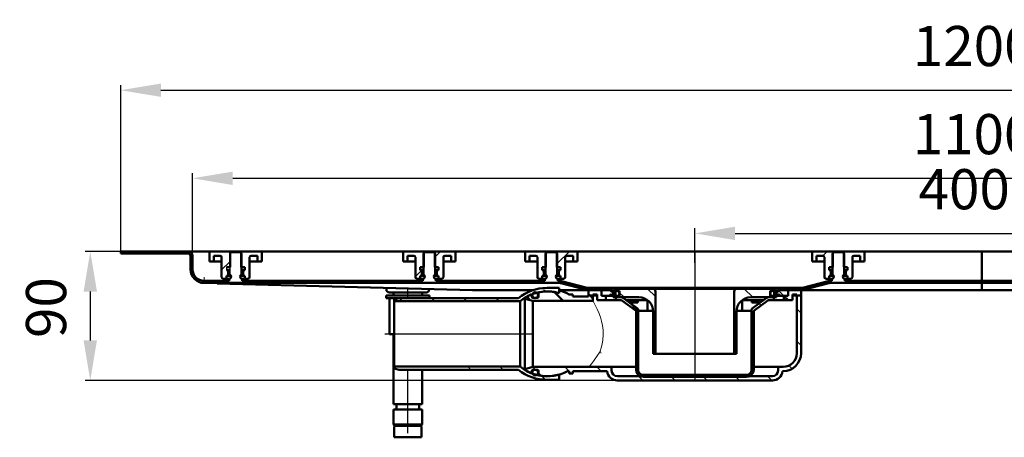
# Model space of a CAD drawing. Units: millimetres. Extents: x -549 to 824, y -148 to 640.
# Drawn here: x -549 to 138, y 349 to 640 of the extents above; entities that cross this region are included whole.
import ezdxf
from ezdxf.lldxf.tags import DXFTag

# ---------------------------------------------------------------- set-up
doc = ezdxf.new("R2010")
doc.units = ezdxf.units.MM
doc.header["$LTSCALE"] = 2
doc.layers.add('LC-001-100-D00-0', color=1, linetype='ByBlock')
doc.layers.add('LC-002-003-----0', color=2, linetype='ByBlock')
doc.styles.add('LCTX15-400-0-0pDIN-Schrift', font='STANDARD', dxfattribs={"width": 0.8, "oblique": 15, "height": 2.5})
tags = doc.linetypes.add('DASHDOT', pattern=[7.5, 5, -1.25, 0, -1.25]).pattern_tags.tags
tags[10:11] = [DXFTag(74, 4), DXFTag(75, 0), DXFTag(340, '0'), DXFTag(46, 1.0), DXFTag(50, 0.0), DXFTag(44, 0.0), DXFTag(45, 0.0)]
tags[8:9] = [DXFTag(74, 4), DXFTag(75, 0), DXFTag(340, '0'), DXFTag(46, 1.0), DXFTag(50, 0.0), DXFTag(44, 0.0), DXFTag(45, 0.0)]
tags[6:7] = [DXFTag(74, 4), DXFTag(75, 0), DXFTag(340, '0'), DXFTag(46, 1.0), DXFTag(50, 0.0), DXFTag(44, 0.0), DXFTag(45, 0.0)]
tags[4:5] = [DXFTag(74, 4), DXFTag(75, 0), DXFTag(340, '0'), DXFTag(46, 1.0), DXFTag(50, 0.0), DXFTag(44, 0.0), DXFTag(45, 0.0)]
doc.dimstyles.new('LC-DIM-L-0140-02-02', dxfattribs={"dimscale": 2, "dimtxt": 14, "dimasz": 14, "dimexe": 1.8, "dimexo": 0, "dimgap": 1.5, "dimtad": 1, "dimtxsty": 'LCTX15-400-0-0pDIN-Schrift', "dimcen": 0, "dimclrd": 2, "dimclre": 2, "dimclrt": 2, "dimazin": 2, "dimtfac": 0.71, "dimtdec": 4, "dimtofl": 0, "dimtmove": 0, "dimatfit": 1, "dimfxl": 1, "dimtolj": 1, "dimtzin": 0, "dimarcsym": 0})

# ---------------------------------------------------------------- blocks, each defined once
blk = doc.blocks.new('KLON3')
at = {"layer": 'LC-001-100-D00-0', "color": 7, "lineweight": 15}
for p, q in [((-420.125535, 456.283498), (-419.663241, 456.266625)), ((-419.663241, 456.266625), (-418.775847, 456.234238)), ((-418.775847, 456.234238), (-417.465499, 456.186415)), ((-417.465499, 456.186415), (-415.735355, 456.123272)), ((-415.735355, 456.123272), (-413.589588, 456.044958)), ((-413.589588, 456.044958), (-411.033263, 455.951661))]:
    blk.add_line(p, q, dxfattribs=at)
blk = doc.blocks.new('POLY15')
at = {"layer": 'LC-001-100-D00-0', "color": 7, "lineweight": 50}
for p, q in [((-420.118323, 457.784234), (-420.125535, 457.784497)), ((-420.10364, 457.783698), (-420.118323, 457.784234)), ((-420.118323, 457.784234), (-420.118323, 457.784234)), ((-420.100809, 457.783594), (-420.10364, 457.783698)), ((-420.10364, 457.783698), (-420.10364, 457.783698)), ((-420.099368, 457.783541), (-420.100809, 457.783594)), ((-420.100809, 457.783594), (-420.100809, 457.783594)), ((-420.099368, 457.783541), (-420.099368, 457.783541))]:
    blk.add_line(p, q, dxfattribs=at)
blk = doc.blocks.new('KLON4')
at = {"layer": 'LC-001-100-D00-0', "color": 7, "lineweight": 15}
for p, q in [((-420.070043, 459.326789), (-420.061519, 459.795773)), ((-420.061519, 459.795773), (-420.052579, 460.283498)), ((-420.098176, 457.783498), (-420.097342, 457.831535)), ((-420.097342, 457.831535), (-420.094719, 457.973799)), ((-420.094719, 457.973799), (-420.090487, 458.204824)), ((-420.090487, 458.204824), (-420.084825, 458.515731)), ((-420.084825, 458.515731), (-420.077911, 458.894573)), ((-420.077911, 458.894573), (-420.070043, 459.326789))]:
    blk.add_line(p, q, dxfattribs=at)
blk = doc.blocks.new('POLY18')
at = {"layer": 'LC-001-100-D00-0', "color": 7, "lineweight": 50}
for p, q in [((-287.005355, 356.683499), (-287.125551, 356.683499)), ((-286.820455, 356.683499), (-287.005355, 356.683499)), ((-287.005355, 356.683499), (-287.005355, 356.683499)), ((-285.69809, 356.683499), (-286.820455, 356.683499)), ((-286.820455, 356.683499), (-286.820455, 356.683499)), ((-284.536584, 356.683499), (-285.69809, 356.683499)), ((-285.69809, 356.683499), (-285.69809, 356.683499)), ((-283.094701, 356.683499), (-284.536584, 356.683499)), ((-284.536584, 356.683499), (-284.536584, 356.683499)), ((-280.99937, 356.683499), (-283.094701, 356.683499)), ((-283.094701, 356.683499), (-283.094701, 356.683499)), ((-278.125561, 356.683499), (-280.99937, 356.683499)), ((-280.99937, 356.683499), (-280.99937, 356.683499)), ((-275.251768, 356.683499), (-278.125561, 356.683499)), ((-278.125561, 356.683499), (-278.125561, 356.683499)), ((-273.156404, 356.683499), (-275.251768, 356.683499)), ((-275.251768, 356.683499), (-275.251768, 356.683499)), ((-271.714579, 356.683499), (-273.156404, 356.683499)), ((-273.156404, 356.683499), (-273.156404, 356.683499)), ((-270.552984, 356.683499), (-271.714579, 356.683499)), ((-271.714579, 356.683499), (-271.714579, 356.683499)), ((-269.430743, 356.683499), (-270.552984, 356.683499)), ((-270.552984, 356.683499), (-270.552984, 356.683499)), ((-269.245781, 356.683499), (-269.430743, 356.683499)), ((-269.430743, 356.683499), (-269.430743, 356.683499)), ((-269.125544, 356.683499), (-269.245781, 356.683499)), ((-269.245781, 356.683499), (-269.245781, 356.683499)), ((-269.125544, 356.683499), (-269.125544, 356.683499))]:
    blk.add_line(p, q, dxfattribs=at)
blk = doc.blocks.new('KLON8')
at = {"layer": 'LC-001-100-D00-0', "color": 7, "lineweight": 25}
for p, q in [((37.031043, 456.283498), (38.531043, 457.783498)), ((-12.870237, 451.283498), (-11.370237, 452.783498))]:
    blk.add_line(p, q, dxfattribs=at)
blk = doc.blocks.new('*D31')
at = {"layer": 'Defpoints', "color": 0}
for p in [(721.874437, 590.662745), (-478.125563, 476.783498), (721.874437, 476.783498)]:
    blk.add_point(p, dxfattribs=at)
at = {"layer": 'LC-001-100-D00-0', "color": 2, "lineweight": -2}
for p, q in [((-478.125563, 476.783498), (-478.125563, 594.262745)), ((-450.125563, 590.662745), (693.874437, 590.662745)), ((721.874437, 476.783498), (721.874437, 594.262745))]:
    blk.add_line(p, q, dxfattribs=at)
at = {"layer": 'LC-001-100-D00-0', "color": 2}
for points in [[(-450.125563, 595.329412), (-450.125563, 585.996079), (-478.125563, 590.662745)], [(693.874437, 585.996079), (693.874437, 595.329412), (721.874437, 590.662745)]]:
    blk.add_solid(points, dxfattribs=at)
at = {"layer": 'LC-001-100-D00-0', "color": 2, "insert": (116.171981, 621.462745), "char_height": 28, "attachment_point": 5, "style": 'LCTX15-400-0-0pDIN-Schrift'}
blk.add_mtext('\\A1;1200', dxfattribs=at)
blk = doc.blocks.new('*D32')
at = {"layer": 'Defpoints', "color": 0}
for p in [(671.874437, 529.242981), (-428.125563, 475.283498), (671.874437, 475.283498)]:
    blk.add_point(p, dxfattribs=at)
at = {"layer": 'LC-001-100-D00-0', "color": 2, "lineweight": -2}
for p, q in [((-428.125563, 475.283498), (-428.125563, 532.842981)), ((-400.125563, 529.242981), (643.874437, 529.242981)), ((671.874437, 475.283498), (671.874437, 532.842981))]:
    blk.add_line(p, q, dxfattribs=at)
at = {"layer": 'LC-001-100-D00-0', "color": 2}
for points in [[(-400.125563, 533.909647), (-400.125563, 524.576314), (-428.125563, 529.242981)], [(643.874437, 524.576314), (643.874437, 533.909647), (671.874437, 529.242981)]]:
    blk.add_solid(points, dxfattribs=at)
at = {"layer": 'LC-001-100-D00-0', "color": 2, "insert": (116.06638, 560.042981), "char_height": 28, "attachment_point": 5, "style": 'LCTX15-400-0-0pDIN-Schrift'}
blk.add_mtext('\\A1;1100', dxfattribs=at)
blk = doc.blocks.new('*D33')
at = {"layer": 'Defpoints', "color": 0}
for p in [(321.874437, 490.852196), (-78.125563, 470.283498), (321.874437, 470.283498)]:
    blk.add_point(p, dxfattribs=at)
at = {"layer": 'LC-001-100-D00-0', "color": 2, "lineweight": -2}
for p, q in [((-78.125563, 470.283498), (-78.125563, 494.452196)), ((321.874437, 470.283498), (321.874437, 494.452196)), ((-50.125563, 490.852196), (293.874437, 490.852196))]:
    blk.add_line(p, q, dxfattribs=at)
at = {"layer": 'LC-001-100-D00-0', "color": 2}
for points in [[(-50.125563, 495.518862), (-50.125563, 486.185529), (-78.125563, 490.852196)], [(293.874437, 486.185529), (293.874437, 495.518862), (321.874437, 490.852196)]]:
    blk.add_solid(points, dxfattribs=at)
at = {"layer": 'LC-001-100-D00-0', "color": 2, "insert": (109.571352, 521.652196), "char_height": 28, "attachment_point": 5, "style": 'LCTX15-400-0-0pDIN-Schrift'}
blk.add_mtext('\\A1;400', dxfattribs=at)
blk = doc.blocks.new('KLON13')
at = {"layer": 'LC-001-100-D00-0', "color": 7, "lineweight": 15}
for p, q in [((-148.632058, 401.875619), (-146.579714, 404.841277)), ((-146.579714, 404.841277), (-144.209043, 408.482607)), ((-144.209043, 408.482607), (-144.100853, 408.648994)), ((-151.987204, 397.834237), (-151.146599, 398.647133)), ((-151.146599, 398.647133), (-150.05792, 399.972465)), ((-150.05792, 399.972465), (-148.632058, 401.875619)), ((-152.125561, 397.783499), (-152.122834, 397.783529)), ((-152.122834, 397.783529), (-152.118252, 397.783722)), ((-152.118252, 397.783722), (-152.109378, 397.784557)), ((-152.109378, 397.784557), (-152.107098, 397.784862)), ((-152.107098, 397.784862), (-152.106525, 397.784944)), ((-152.106525, 397.784944), (-152.106383, 397.784967)), ((-152.106383, 397.784967), (-151.987204, 397.834237))]:
    blk.add_line(p, q, dxfattribs=at)
blk = doc.blocks.new('KLON14')
at = {"layer": 'LC-001-100-D00-0', "color": 7, "lineweight": 15}
for p, q in [((-149.125287, 443.783015), (-149.125562, 443.783499)), ((-149.094426, 443.728637), (-149.125287, 443.783015)), ((-148.807728, 443.21911), (-149.094426, 443.728637)), ((-148.26549, 442.232839), (-148.807728, 443.21911)), ((-147.293673, 440.378729), (-148.26549, 442.232839)), ((-146.145256, 438.002016), (-147.293673, 440.378729)), ((-145.02138, 435.391914), (-146.145256, 438.002016)), ((-143.953719, 432.480886), (-145.02138, 435.391914)), ((-143.11509, 429.630961), (-143.953719, 432.480886)), ((-142.471195, 426.638171), (-143.11509, 429.630961)), ((-142.059379, 423.346795), (-142.471195, 426.638171)), ((-142.205299, 416.740149), (-141.96846, 420.077026)), ((-141.96846, 420.077026), (-142.059379, 423.346795)), ((-143.359245, 411.027539), (-142.724508, 413.607966)), ((-142.724508, 413.607966), (-142.205299, 416.740149)), ((-144.100853, 408.648994), (-143.359245, 411.027539))]:
    blk.add_line(p, q, dxfattribs=at)
blk = doc.blocks.new('KLON15')
at = {"layer": 'LC-001-100-D00-0', "color": 7, "lineweight": 15}
for p, q in [((-143.449792, 407.297779), (-144.100853, 408.648994)), ((-143.443012, 407.283496), (-143.449792, 407.297779))]:
    blk.add_line(p, q, dxfattribs=at)
blk = doc.blocks.new('KLON16')
at = {"layer": 'LC-001-100-D00-0', "color": 7, "lineweight": 15}
for p, q in [((-32.742565, 442.835316), (-32.880058, 442.791558)), ((-32.431265, 443.094067), (-32.742565, 442.835316)), ((-32.181398, 443.540372), (-32.431265, 443.094067)), ((-32.019475, 444.124791), (-32.181398, 443.540372)), ((-32.005945, 444.283496), (-32.019475, 444.124791))]:
    blk.add_line(p, q, dxfattribs=at)
blk = doc.blocks.new('KLON17')
at = {"layer": 'LC-001-100-D00-0', "color": 7, "lineweight": 25}
for p, q in [((-4.12556, 435.199005), (-7.12556, 438.199005)), ((-4.12556, 412.748364), (-7.12556, 415.748364)), ((-10.318918, 396.491081), (-12.536429, 398.708592)), ((-189.066451, 395.633498), (-191.175516, 397.742563)), ((-184.809402, 391.376449), (-187.123545, 393.690593)), ((-165.765811, 394.783498), (-168.765811, 397.783498)), ((-164.265812, 393.283498), (-165.625357, 394.643044)), ((-143.315172, 394.783498), (-146.315172, 397.783498)), ((-114.364533, 388.283498), (-117.364533, 391.283498)), ((-91.913893, 388.283498), (-94.913893, 391.283498)), ((-69.463254, 388.283498), (-72.463254, 391.283498)), ((-47.012615, 388.283498), (-50.012614, 391.283498)), ((-24.561975, 388.283498), (-27.561975, 391.283498))]:
    blk.add_line(p, q, dxfattribs=at)
blk = doc.blocks.new('KLON18')
at = {"layer": 'LC-001-100-D00-0', "color": 7, "lineweight": 50}
for p, q in [((-192.788228, 444.256558), (-195.300923, 446.769253)), ((-169.864529, 443.783498), (-176.102948, 450.021918)), ((-149.12556, 445.495169), (-151.163889, 447.533498))]:
    blk.add_line(p, q, dxfattribs=at)
blk = doc.blocks.new('KLON19')
at = {"layer": 'LC-001-100-D00-0', "color": 7, "lineweight": 25}
for p, q in [((-131.963249, 450.783498), (-132.62556, 451.445809)), ((-127.46325, 446.283498), (-130.62556, 449.445809)), ((-105.62556, 446.896448), (-111.01261, 452.283498)), ((-105.62556, 424.445807), (-107.12556, 425.945807))]:
    blk.add_line(p, q, dxfattribs=at)
blk = doc.blocks.new('KLON20')
at = {"layer": 'LC-001-100-D00-0', "color": 7, "lineweight": 25}
for p, q in [((-37.660692, 446.283498), (-43.660691, 452.283498)), ((-49.12556, 435.297726), (-50.62556, 436.797726)), ((-49.12556, 412.847085), (-50.62556, 414.347085))]:
    blk.add_line(p, q, dxfattribs=at)
blk = doc.blocks.new('KLON21')
at = {"layer": 'LC-001-100-D00-0', "color": 7, "lineweight": 25}
for p, q in [((-117.62556, 436.445808), (-124.11281, 442.933058)), ((-31.959365, 440.582171), (-33.389938, 442.012744)), ((-37.12556, 423.297725), (-38.62556, 424.797725)), ((-117.62556, 413.995166), (-119.12556, 415.495167)), ((-37.12556, 400.847084), (-38.62556, 402.347084)), ((-94.413893, 390.783498), (-95.913893, 392.283498)), ((-71.963254, 390.783498), (-73.463254, 392.283498)), ((-49.512614, 390.783498), (-51.012614, 392.283498))]:
    blk.add_line(p, q, dxfattribs=at)
blk = doc.blocks.new('KLON22')
at = {"layer": 'LC-001-100-D00-0', "color": 7, "lineweight": 25}
for p, q in [((-281.867708, 443.533498), (-284.117708, 445.783498)), ((-259.417088, 443.533498), (-261.667088, 445.783498)), ((-236.966448, 443.533498), (-239.216448, 445.783498)), ((-214.515808, 443.533498), (-216.765808, 445.783498))]:
    blk.add_line(p, q, dxfattribs=at)
blk = doc.blocks.new('KLON23')
at = {"layer": 'LC-001-100-D00-0', "color": 7, "lineweight": 25}
for p, q in [((-234.117711, 395.783498), (-236.367711, 398.033498)), ((-211.667091, 395.783498), (-213.917091, 398.033498)), ((-182.235722, 388.802768), (-184.967761, 391.534807))]:
    blk.add_line(p, q, dxfattribs=at)
blk = doc.blocks.new('*D60')
at = {"layer": 'Defpoints', "color": 0}
for p in [(-478.125563, 478.283499), (-499.40009, 388.283498), (-132.14344, 388.283498)]:
    blk.add_point(p, dxfattribs=at)
at = {"layer": 'LC-002-003-----0', "color": 2, "lineweight": -2}
for p, q in [((-478.125563, 478.283499), (-503.00009, 478.283499)), ((-499.40009, 450.283499), (-499.40009, 416.283498)), ((-132.14344, 388.283498), (-503.00009, 388.283498))]:
    blk.add_line(p, q, dxfattribs=at)
at = {"layer": 'LC-002-003-----0', "color": 2}
for points in [[(-494.733424, 450.283499), (-504.066757, 450.283499), (-499.40009, 478.283499)], [(-504.066757, 416.283498), (-494.733424, 416.283498), (-499.40009, 388.283498)]]:
    blk.add_solid(points, dxfattribs=at)
at = {"layer": 'LC-002-003-----0', "color": 2, "insert": (-530.20009, 439.145361), "char_height": 28, "attachment_point": 5, "rotation": 90, "style": 'LCTX15-400-0-0pDIN-Schrift'}
blk.add_mtext('\\A1;90', dxfattribs=at)

msp = doc.modelspace()

# ---------------------------------------------------------------- linework, layer by layer
at = {"layer": 'LC-001-100-D00-0', "color": 7, "lineweight": 50}
for p, q in [((-478.125563, 478.283499), (-478.125563, 476.783498)), ((-431.125572, 478.283499), (-478.125563, 478.283499)), ((-431.125572, 476.783498), (-478.125563, 476.783498)), ((-431.125572, 478.283499), (-425.625553, 478.283499)), ((-429.625562, 475.283499), (-429.625562, 465.783498)), ((-428.125551, 475.283499), (-428.125551, 465.783498)), ((-415.375581, 478.283499), (-425.625553, 478.283499)), ((-416.375568, 471.283498), (-416.375568, 477.283499)), ((-415.375581, 478.283499), (-402.025571, 478.283499)), ((-413.375547, 475.283499), (-408.875575, 475.283499)), ((-413.375547, 475.283499), (-413.375547, 471.283498)), ((-407.875588, 474.283498), (-407.875588, 460.283498)), ((-401.125541, 477.783498), (-402.125588, 476.783498)), ((-402.025571, 478.283499), (-402.025571, 467.283499)), ((-402.025571, 478.283499), (-394.225588, 478.283499)), ((-395.125559, 477.783498), (-401.125541, 477.783498)), ((-394.125572, 476.783498), (-395.125559, 477.783498)), ((-394.225588, 467.283499), (-394.225588, 478.283499)), ((-394.225588, 478.283499), (-380.875578, 478.283499)), ((-394.125572, 462.183498), (-394.125572, 476.783498)), ((-388.375571, 460.283498), (-388.375571, 474.283498)), ((-387.375584, 475.283499), (-382.875552, 475.283499)), ((-382.875552, 471.283498), (-382.875552, 475.283499)), ((-280.375543, 478.283499), (-380.875578, 478.283499)), ((-379.875591, 477.283499), (-379.875591, 471.283498)), ((-281.37559, 471.283498), (-281.37559, 477.283499)), ((-280.375543, 478.283499), (-267.025593, 478.283499)), ((-278.375569, 475.283499), (-273.875537, 475.283499)), ((-278.375569, 475.283499), (-278.375569, 471.283498)), ((-272.87555, 474.283498), (-272.87555, 460.283498)), ((-266.125562, 477.783498), (-267.12555, 476.783498)), ((-267.12555, 476.783498), (-267.12555, 462.183498)), ((-267.025593, 478.283499), (-267.025593, 467.283499)), ((-267.025593, 478.283499), (-259.22555, 478.283499)), ((-260.12558, 477.783498), (-266.125562, 477.783498)), ((-259.125533, 476.783498), (-260.12558, 477.783498)), ((-259.22555, 467.283499), (-259.22555, 478.283499)), ((-259.22555, 478.283499), (-245.87554, 478.283499)), ((-259.125533, 462.183498), (-259.125533, 476.783498)), ((-253.375593, 460.283498), (-253.375593, 474.283498)), ((-252.375546, 475.283499), (-247.875574, 475.283499)), ((-247.875574, 471.283498), (-247.875574, 475.283499)), ((-195.375564, 478.283499), (-245.87554, 478.283499)), ((-244.875553, 477.283499), (-244.875553, 471.283498)), ((-196.375552, 471.283498), (-196.375552, 477.283499)), ((-195.375564, 478.283499), (-182.025554, 478.283499)), ((-193.37559, 475.283499), (-188.875559, 475.283499)), ((-193.37559, 475.283499), (-193.37559, 471.283498)), ((-187.875572, 474.283498), (-187.875572, 460.283498)), ((-181.125584, 477.783498), (-182.125571, 476.783498)), ((-182.125571, 476.783498), (-182.125571, 462.183498)), ((-182.025554, 478.283499), (-182.025554, 467.283499)), ((-182.025554, 478.283499), (-174.225571, 478.283499)), ((-175.125572, 477.783498), (-181.125584, 477.783498)), ((-174.125555, 476.783498), (-175.125572, 477.783498)), ((-174.225571, 467.283499), (-174.225571, 478.283499)), ((-174.225571, 478.283499), (-160.875562, 478.283499)), ((-174.125555, 462.183498), (-174.125555, 476.783498)), ((-168.375554, 460.283498), (-168.375554, 474.283498)), ((-167.375567, 475.283499), (-162.875566, 475.283499)), ((-162.875566, 471.283498), (-162.875566, 475.283499)), ((4.624424, 478.283499), (-160.875562, 478.283499)), ((-159.875574, 477.283499), (-159.875574, 471.283498)), ((3.624437, 471.283498), (3.624437, 477.283499)), ((4.624424, 478.283499), (17.974434, 478.283499)), ((6.624428, 475.283499), (11.124429, 475.283499)), ((6.624428, 475.283499), (6.624428, 471.283498)), ((12.124446, 474.283498), (12.124446, 460.283498)), ((18.874434, 477.783498), (17.874447, 476.783498)), ((17.874447, 476.783498), (17.874447, 462.183498)), ((17.974434, 478.283499), (17.974434, 467.283499)), ((17.974434, 478.283499), (25.774446, 478.283499)), ((24.874446, 477.783498), (18.874434, 477.783498)), ((25.874433, 476.783498), (24.874446, 477.783498)), ((25.774446, 467.283499), (25.774446, 478.283499)), ((25.774446, 478.283499), (39.124427, 478.283499)), ((25.874433, 462.183498), (25.874433, 476.783498)), ((31.624434, 460.283498), (31.624434, 474.283498)), ((32.624451, 475.283499), (37.124422, 475.283499)), ((37.124422, 471.283498), (37.124422, 475.283499)), ((121.874437, 478.283499), (39.124427, 478.283499)), ((40.124443, 477.283499), (40.124443, 471.283498)), ((121.874437, 478.283499), (121.874437, 475.283499)), ((121.874437, 478.283499), (204.624433, 478.283499)), ((121.874437, 457.783498), (121.874437, 475.283499)), ((-416.375568, 471.283498), (-413.375547, 471.283498)), ((-413.375547, 471.283498), (-411.375573, 471.283498)), ((-411.375573, 471.283498), (-407.875588, 471.283498)), ((-402.025571, 467.283499), (-404.476395, 467.283499)), ((-391.774705, 467.283499), (-394.225588, 467.283499)), ((-391.774705, 467.283499), (-391.774705, 465.283499)), ((-388.375571, 471.283498), (-384.875586, 471.283498)), ((-384.875586, 471.283498), (-382.875552, 471.283498)), ((-382.875552, 471.283498), (-379.875591, 471.283498)), ((-281.37559, 471.283498), (-278.375569, 471.283498)), ((-278.375569, 471.283498), (-276.375535, 471.283498)), ((-276.375535, 471.283498), (-272.87555, 471.283498)), ((-267.025593, 467.283499), (-269.476416, 467.283499)), ((-269.476416, 467.283499), (-269.476416, 465.283499)), ((-256.774726, 467.283499), (-259.22555, 467.283499)), ((-256.774726, 467.283499), (-256.774726, 465.283499)), ((-253.375593, 471.283498), (-249.875548, 471.283498)), ((-249.875548, 471.283498), (-247.875574, 471.283498)), ((-247.875574, 471.283498), (-244.875553, 471.283498)), ((-196.375552, 471.283498), (-193.37559, 471.283498)), ((-193.37559, 471.283498), (-191.375556, 471.283498)), ((-191.375556, 471.283498), (-187.875572, 471.283498)), ((-182.025554, 467.283499), (-184.476438, 467.283499)), ((-184.476438, 467.283499), (-184.476438, 465.283499)), ((-171.774718, 467.283499), (-174.225571, 467.283499)), ((-171.774718, 467.283499), (-171.774718, 465.283499)), ((-168.375554, 471.283498), (-164.87557, 471.283498)), ((-164.87557, 471.283498), (-162.875566, 471.283498)), ((-162.875566, 471.283498), (-159.875574, 471.283498)), ((3.624437, 471.283498), (6.624428, 471.283498)), ((6.624428, 471.283498), (8.624432, 471.283498)), ((8.624432, 471.283498), (12.124446, 471.283498)), ((17.974434, 467.283499), (15.52358, 467.283499)), ((15.52358, 467.283499), (15.52358, 465.283499)), ((28.2253, 467.283499), (25.774446, 467.283499)), ((28.2253, 467.283499), (28.2253, 465.283499)), ((31.624434, 471.283498), (35.124448, 471.283498)), ((35.124448, 471.283498), (37.124422, 471.283498)), ((37.124422, 471.283498), (40.124443, 471.283498)), ((-403.825572, 465.283499), (-404.476395, 465.283499)), ((-404.476395, 461.283498), (-403.825572, 461.283498)), ((-404.476395, 461.283498), (-404.476395, 459.283499)), ((-403.825572, 465.283499), (-403.637042, 465.283499)), ((-403.637042, 461.283498), (-403.825572, 461.283498)), ((-403.637042, 465.283499), (-402.14037, 465.283499)), ((-402.14037, 461.283498), (-403.637042, 461.283498)), ((-403.325548, 461.783498), (-403.325548, 464.783498)), ((-401.425591, 461.283498), (-402.14037, 461.283498)), ((-394.11073, 461.283498), (-394.825568, 461.283498)), ((-394.11073, 465.283499), (-392.614117, 465.283499)), ((-392.614117, 461.283498), (-394.11073, 461.283498)), ((-392.925551, 464.783498), (-392.925551, 461.783498)), ((-392.614117, 465.283499), (-392.425587, 465.283499)), ((-392.425587, 461.283498), (-392.614117, 461.283498)), ((-391.774705, 465.283499), (-392.425587, 465.283499)), ((-392.425587, 461.283498), (-391.774705, 461.283498)), ((-391.774705, 461.283498), (-391.774705, 459.283499)), ((-268.825534, 465.283499), (-269.476416, 465.283499)), ((-269.476416, 461.283498), (-268.825534, 461.283498)), ((-269.476416, 461.283498), (-269.476416, 459.283499)), ((-268.825534, 465.283499), (-268.637064, 465.283499)), ((-268.637064, 461.283498), (-268.825534, 461.283498)), ((-268.637064, 465.283499), (-267.140391, 465.283499)), ((-267.140391, 461.283498), (-268.637064, 461.283498)), ((-268.32557, 461.783498), (-268.32557, 464.783498)), ((-266.425553, 461.283498), (-267.140391, 461.283498)), ((-259.110751, 461.283498), (-259.82559, 461.283498)), ((-259.110751, 465.283499), (-257.614079, 465.283499)), ((-257.614079, 461.283498), (-259.110751, 461.283498)), ((-257.925573, 464.783498), (-257.925573, 461.783498)), ((-257.614079, 465.283499), (-257.425549, 465.283499)), ((-257.425549, 461.283498), (-257.614079, 461.283498)), ((-256.774726, 465.283499), (-257.425549, 465.283499)), ((-257.425549, 461.283498), (-256.774726, 461.283498)), ((-256.774726, 461.283498), (-256.774726, 459.283499)), ((-183.825555, 465.283499), (-184.476438, 465.283499)), ((-184.476438, 461.283498), (-183.825555, 461.283498)), ((-184.476438, 461.283498), (-184.476438, 459.283499)), ((-183.825555, 465.283499), (-183.637026, 465.283499)), ((-183.637026, 461.283498), (-183.825555, 461.283498)), ((-183.637026, 465.283499), (-182.140353, 465.283499)), ((-182.140353, 461.283498), (-183.637026, 461.283498)), ((-183.325591, 461.783498), (-183.325591, 464.783498)), ((-181.425574, 461.283498), (-182.140353, 461.283498)), ((-174.110743, 461.283498), (-174.825552, 461.283498)), ((-174.110743, 465.283499), (-172.6141, 465.283499)), ((-172.6141, 461.283498), (-174.110743, 461.283498)), ((-172.925564, 464.783498), (-172.925564, 461.783498)), ((-172.6141, 465.283499), (-172.425571, 465.283499)), ((-172.425571, 461.283498), (-172.6141, 461.283498)), ((-171.774718, 465.283499), (-172.425571, 465.283499)), ((-172.425571, 461.283498), (-171.774718, 461.283498)), ((-171.774718, 461.283498), (-171.774718, 459.283499)), ((16.174433, 465.283499), (15.52358, 465.283499)), ((15.52358, 461.283498), (16.174433, 461.283498)), ((15.52358, 461.283498), (15.52358, 459.283499)), ((16.174433, 465.283499), (16.362962, 465.283499)), ((16.362962, 461.283498), (16.174433, 461.283498)), ((16.362962, 465.283499), (17.859635, 465.283499)), ((17.859635, 461.283498), (16.362962, 461.283498)), ((16.674427, 461.783498), (16.674427, 464.783498)), ((18.574444, 461.283498), (17.859635, 461.283498)), ((25.889245, 461.283498), (25.174436, 461.283498)), ((25.889245, 465.283499), (27.385918, 465.283499)), ((27.385918, 461.283498), (25.889245, 461.283498)), ((27.074424, 464.783498), (27.074424, 461.783498)), ((27.385918, 465.283499), (27.574447, 465.283499)), ((27.574447, 461.283498), (27.385918, 461.283498)), ((28.2253, 465.283499), (27.574447, 465.283499)), ((27.574447, 461.283498), (28.2253, 461.283498)), ((28.2253, 461.283498), (28.2253, 459.283499)), ((-420.125535, 457.783498), (-402.625552, 457.783498)), ((-420.125535, 456.283498), (-172.114941, 456.283498)), ((-411.033263, 455.951661), (-233.12557, 451.283498)), ((-404.476395, 459.283499), (-406.875542, 459.283499)), ((-404.476395, 459.283499), (-401.989808, 459.283499)), ((-402.625552, 457.783498), (-402.625552, 459.183498)), ((-402.125588, 459.183498), (-402.625552, 459.183498)), ((-394.261351, 459.283499), (-391.774705, 459.283499)), ((-393.625548, 459.183498), (-394.125572, 459.183498)), ((-393.625548, 459.183498), (-393.625548, 457.783498)), ((-393.625548, 457.783498), (-267.625573, 457.783498)), ((-389.375558, 459.283499), (-391.774705, 459.283499)), ((-293.025556, 451.683498), (-293.025556, 452.855229)), ((-269.476416, 459.283499), (-271.875563, 459.283499)), ((-269.476416, 459.283499), (-266.98977, 459.283499)), ((-267.625573, 457.783498), (-267.625573, 459.183498)), ((-267.12555, 459.183498), (-267.625573, 459.183498)), ((-259.261372, 459.283499), (-256.774726, 459.283499)), ((-258.62557, 459.183498), (-259.125533, 459.183498)), ((-258.62557, 459.183498), (-258.62557, 457.783498)), ((-258.62557, 457.783498), (-182.625535, 457.783498)), ((-254.37558, 459.283499), (-256.774726, 459.283499)), ((-184.476438, 459.283499), (-186.875584, 459.283499)), ((-184.476438, 459.283499), (-181.989792, 459.283499)), ((-182.625535, 457.783498), (-182.625535, 459.183498)), ((-182.125571, 459.183498), (-182.625535, 459.183498)), ((-174.261334, 459.283499), (-171.774718, 459.283499)), ((-173.625561, 459.183498), (-174.125555, 459.183498)), ((-173.625561, 459.183498), (-173.625561, 457.783498)), ((-173.625561, 457.783498), (-172.114941, 457.783498)), ((-172.114945, 457.783498), (-173.62556, 457.783498)), ((-169.375571, 459.283499), (-171.774718, 459.283499)), ((-153.634223, 451.419795), (-171.467903, 456.198313)), ((-171.467898, 456.198313), (-153.634226, 451.419795)), ((-171.079669, 457.647201), (-153.245998, 452.868684)), ((-153.245988, 452.868684), (-171.079668, 457.647201)), ((-3.005122, 452.868684), (14.828549, 457.647201)), ((14.82856, 457.647201), (-3.00512, 452.868684)), ((-2.616894, 451.419795), (15.216778, 456.198313)), ((15.216765, 456.198313), (-2.616885, 451.419795)), ((15.52358, 459.283499), (13.124433, 459.283499)), ((15.52358, 459.283499), (18.010226, 459.283499)), ((15.863833, 457.783498), (17.374423, 457.783498)), ((15.863833, 456.283498), (121.874437, 456.283498)), ((17.374423, 457.783498), (17.374423, 459.183498)), ((17.874447, 459.183498), (17.374423, 459.183498)), ((25.738654, 459.283499), (28.2253, 459.283499)), ((26.374427, 459.183498), (25.874433, 459.183498)), ((26.374427, 459.183498), (26.374427, 457.783498)), ((26.374427, 457.783498), (121.874437, 457.783498)), ((30.624447, 459.283499), (28.2253, 459.283499)), ((121.874437, 457.783498), (121.874437, 456.283498)), ((121.874437, 457.783498), (217.374432, 457.783498)), ((121.874437, 456.283498), (227.885056, 456.283498)), ((121.874437, 456.155207), (121.874437, 451.488765)), ((-293.125593, 445.583498), (-293.125593, 447.583498)), ((-293.125593, 447.583498), (-287.125551, 447.583498)), ((-265.225592, 449.683498), (-291.025582, 449.683498)), ((-288.125598, 449.683498), (-288.125598, 447.583498)), ((-269.125544, 447.583498), (-287.125551, 447.583498)), ((-269.125544, 447.583498), (-263.125562, 447.583498)), ((-268.125557, 447.583498), (-268.125557, 449.683498)), ((-263.225558, 452.073299), (-263.225558, 451.683498)), ((-263.125562, 447.583498), (-263.125562, 445.783499)), ((-233.12557, 451.283498), (-233.125511, 451.488765)), ((-233.12557, 451.283498), (-190.807815, 451.283498)), ((-191.623166, 447.737315), (-191.623166, 446.433456)), ((-191.373356, 446.000577), (-191.373356, 447.783498)), ((-187.373356, 447.783498), (-187.373356, 446.000577)), ((-187.123545, 446.433456), (-187.123545, 449.390317)), ((-172.625357, 452.783499), (-181.125357, 452.783498)), ((-172.625357, 450.346989), (-172.625357, 452.783499)), ((-154.69955, 451.283497), (-172.625357, 451.283497)), ((-172.625357, 451.153254), (-172.625357, 449.218701)), ((-165.625357, 448.283498), (-163.125561, 448.283499)), ((-163.125561, 448.283499), (-163.125561, 446.783498)), ((-152.125561, 446.783498), (-163.125561, 446.783498)), ((-152.59895, 451.283498), (-154.69955, 451.283497)), ((-154.699537, 451.283498), (-152.59895, 451.283498)), ((-135.925564, 452.783498), (-152.59895, 452.783498)), ((-152.59895, 452.783498), (-135.92556, 452.783498)), ((-135.925564, 451.283498), (-152.59895, 451.283498)), ((-152.59895, 451.283498), (-135.92556, 451.283498)), ((-152.125561, 451.283497), (-152.125561, 447.533497)), ((-152.125561, 451.283497), (-143.125558, 451.283497)), ((-149.12556, 447.533498), (-152.125561, 447.533497)), ((-149.12556, 447.533498), (-152.125561, 447.533497)), ((-152.125561, 447.533497), (-152.125561, 446.783498)), ((-151.163889, 447.533498), (-152.12556, 448.495169)), ((-142.625573, 451.283498), (-151.625576, 451.283498)), ((-149.125562, 448.283499), (-149.12556, 447.533498)), ((-146.125564, 448.283499), (-149.125562, 448.283499)), ((-149.12556, 447.533498), (-149.125562, 443.783499)), ((-146.12556, 447.533498), (-149.12556, 447.533498)), ((-149.12556, 447.533498), (-146.12556, 447.533498)), ((-146.125564, 448.283499), (-146.125564, 444.283496)), ((-137.337777, 451.283498), (-143.125567, 451.283498)), ((-143.125558, 451.283497), (-137.505759, 451.283498)), ((-143.125558, 451.283497), (-143.125558, 447.283499)), ((-143.125558, 447.283499), (-143.125558, 451.283497)), ((-143.125558, 447.283499), (-137.12556, 447.283498)), ((-143.125558, 447.283499), (-140.125559, 447.283499)), ((-140.125559, 447.283499), (-140.12556, 444.283498)), ((-137.12556, 447.909513), (-137.12556, 447.283498)), ((-137.12556, 447.283498), (-134.92556, 447.283498)), ((-136.06328, 450.811375), (-136.931631, 451.19731)), ((-136.841395, 451.030907), (-133.489308, 448.051274)), ((-133.753696, 447.534195), (-136.760481, 448.202369)), ((-135.925564, 452.783498), (-122.519436, 452.783498)), ((-122.519443, 452.783498), (-135.92556, 452.783498)), ((-134.92556, 450.283498), (-134.92556, 446.283497)), ((-134.92556, 446.283497), (-133.42556, 446.283498)), ((-133.42556, 450.283498), (-133.42556, 446.283498)), ((-133.42556, 446.283498), (-133.22556, 446.283498)), ((-129.653636, 446.283498), (-133.22556, 446.283498)), ((-133.22556, 446.283498), (-133.22556, 444.283498)), ((-132.625559, 450.783498), (-132.625559, 452.283498)), ((-107.62556, 452.283498), (-132.625559, 452.283498)), ((-130.625558, 450.783498), (-132.625559, 450.783498)), ((-130.625558, 447.283499), (-132.625559, 447.283499)), ((-132.625559, 447.283499), (-132.625559, 446.283497)), ((-117.12556, 446.283498), (-132.625559, 446.283497)), ((-132.625553, 452.283499), (-132.625553, 450.783498)), ((-132.625553, 452.283499), (-107.625577, 452.283499)), ((-132.625553, 450.783498), (-130.625549, 450.783498)), ((-130.625558, 450.783498), (-130.625558, 447.283499)), ((-122.519443, 452.783498), (-20.32556, 452.783498)), ((-107.625577, 452.283499), (-89.62557, 452.283499)), ((-89.62556, 452.283498), (-107.62556, 452.283498)), ((-105.62556, 450.283498), (-105.62556, 406.783498)), ((-89.62557, 452.283499), (-66.625568, 452.283499)), ((-66.62556, 452.283498), (-89.62556, 452.283498)), ((-66.625568, 452.283499), (-48.625561, 452.283499)), ((-48.62556, 452.283498), (-66.62556, 452.283498)), ((-50.62556, 406.783498), (-50.62556, 450.283498)), ((-48.625561, 452.283499), (-23.625555, 452.283499)), ((-23.625561, 452.283498), (-48.62556, 452.283498)), ((-23.625561, 446.283497), (-39.12556, 446.283498)), ((-20.325574, 452.783498), (-33.731672, 452.783498)), ((-23.02556, 446.283498), (-26.597484, 446.283498)), ((-25.625562, 447.283499), (-25.625562, 450.783498)), ((-23.625561, 450.783498), (-25.625562, 450.783498)), ((-23.625561, 447.283499), (-25.625562, 447.283499)), ((-25.625559, 450.783498), (-23.625555, 450.783498)), ((-23.625561, 452.283498), (-23.625561, 450.783498)), ((-23.625561, 446.283497), (-23.625561, 447.283499)), ((-23.625555, 450.783498), (-23.625555, 452.283499)), ((-23.02556, 444.283498), (-23.02556, 446.283498)), ((-23.02556, 446.283498), (-22.82556, 446.283498)), ((-22.82556, 446.283498), (-22.82556, 450.283498)), ((-22.82556, 446.283498), (-21.32556, 446.283497)), ((-22.761812, 448.051274), (-19.409724, 451.030907)), ((-19.490639, 448.202369), (-22.497424, 447.534195)), ((-21.32556, 446.283497), (-21.32556, 450.283498)), ((-21.32556, 447.283498), (-19.12556, 447.283498)), ((-10.790768, 452.783498), (-20.325574, 452.783498)), ((-3.652158, 451.283498), (-20.325574, 451.283498)), ((-20.32556, 452.783498), (-10.790781, 452.783499)), ((-20.32556, 451.283498), (-3.65217, 451.283498)), ((-19.319477, 451.19731), (-20.187828, 450.811375)), ((-19.12556, 447.283498), (-19.12556, 447.909513)), ((-19.12556, 447.283498), (-13.125562, 447.283499)), ((-13.125571, 451.283498), (-18.913361, 451.283498)), ((-18.745361, 451.283498), (-13.125562, 451.283497)), ((-16.12556, 444.283498), (-16.125561, 447.283499)), ((-16.125561, 447.283499), (-13.125562, 447.283499)), ((-13.210052, 444.283498), (-16.12556, 447.199006)), ((-4.625562, 451.283498), (-13.625565, 451.283498)), ((-13.625563, 450.528173), (-12.870237, 451.283498)), ((-13.125562, 447.283499), (-13.125562, 451.283497)), ((-13.125562, 451.283497), (-13.125562, 447.283499)), ((-13.125562, 451.283497), (-4.125559, 451.283497)), ((-10.790781, 452.783499), (-10.790781, 452.683499)), ((-10.266432, 452.783499), (-10.790781, 452.783499)), ((-10.790781, 452.683499), (-10.266432, 452.683499)), ((-10.790768, 452.683498), (-10.790768, 452.783498)), ((-10.790768, 452.783498), (-10.266426, 452.783498)), ((-10.266426, 452.683498), (-10.790768, 452.683498)), ((-10.266432, 452.683499), (-10.266432, 452.783499)), ((-10.266432, 452.783499), (-9.572187, 452.783499)), ((-10.266426, 452.783498), (-10.266426, 452.683498)), ((-9.572181, 452.783498), (-10.266426, 452.783498)), ((-7.12556, 447.533498), (-10.12556, 447.533498)), ((-10.12556, 447.533498), (-7.12556, 447.533498)), ((-10.125556, 444.283496), (-10.125556, 448.283499)), ((-7.125558, 448.283499), (-10.125556, 448.283499)), ((-9.572187, 452.783499), (-9.572187, 452.683499)), ((-9.048351, 452.783499), (-9.572187, 452.783499)), ((-9.572187, 452.683499), (-9.048351, 452.683499)), ((-9.572181, 452.683498), (-9.572181, 452.783498)), ((-9.572181, 452.783498), (-9.048345, 452.783498)), ((-9.048345, 452.683498), (-9.572181, 452.683498)), ((-9.048351, 452.683499), (-9.048351, 452.783499)), ((-9.048351, 452.783499), (-3.65217, 452.783498)), ((-9.048345, 452.783498), (-9.048345, 452.683498)), ((-3.652158, 452.783498), (-9.048345, 452.783498)), ((-7.12556, 447.533498), (-7.125558, 448.283499)), ((-4.125559, 447.533497), (-7.12556, 447.533498)), ((-4.125559, 447.533497), (-7.12556, 447.533498)), ((-7.12556, 407.283498), (-7.12556, 447.533498)), ((-4.12556, 407.283498), (-4.125559, 447.533497)), ((-4.125559, 447.533497), (-4.125559, 451.283497)), ((-3.65217, 451.283498), (-3.130065, 451.283498)), ((-1.551571, 451.283498), (-3.652158, 451.283498)), ((121.874437, 451.283498), (-1.551571, 451.283498)), ((121.874437, 451.488765), (121.874437, 451.283498)), ((121.874437, 451.283498), (245.300445, 451.283498)), ((-287.125551, 445.583498), (-293.125593, 445.583498)), ((-290.899061, 445.583498), (-290.899061, 420.583498)), ((-287.625351, 444.845676), (-287.625357, 443.533498)), ((-287.625357, 443.533498), (-199.905333, 443.533498)), ((-287.625357, 443.533498), (-287.625357, 398.033498)), ((-287.625351, 444.845674), (-284.125352, 445.783501)), ((-284.87177, 445.583498), (-287.125551, 445.583498)), ((-201.100341, 445.783498), (-284.125352, 445.783499)), ((-199.905333, 443.533498), (-199.905333, 398.033498)), ((-196.622746, 445.284014), (-196.622746, 445.717753)), ((-191.022746, 443.783498), (-196.622746, 445.284014)), ((-196.622746, 445.284014), (-196.622746, 396.282983)), ((-191.123208, 445.933498), (-187.623503, 445.933498)), ((-149.125562, 443.783499), (-191.022746, 443.783498)), ((-191.022746, 397.783498), (-191.022746, 443.783498)), ((-140.12556, 444.283498), (-146.125564, 444.283496)), ((-133.22556, 444.283498), (-140.12556, 444.283498)), ((-129.653636, 444.283498), (-133.22556, 444.283498)), ((-119.125561, 436.7835), (-129.061245, 444.089149)), ((-127.876464, 445.700451), (-118.03317, 438.462734)), ((-122.213426, 444.283498), (-125.949408, 444.283498)), ((-123.275475, 442.783498), (-123.371062, 442.791558)), ((-123.275475, 442.783498), (-119.911716, 442.783498)), ((-119.911716, 444.283498), (-122.213426, 444.283498)), ((-119.911716, 444.283498), (-119.134788, 444.283498)), ((-119.911716, 442.783498), (-119.134788, 442.783498)), ((-117.864361, 444.283498), (-119.134788, 444.283498)), ((-119.134788, 442.783498), (-117.839975, 442.783498)), ((-117.839975, 444.283498), (-117.839975, 442.783498)), ((-111.077993, 444.283498), (-117.839975, 444.283498)), ((-111.077995, 444.247603), (-111.077995, 436.7835)), ((-38.411145, 444.283498), (-45.173126, 444.283498)), ((-45.173125, 444.247603), (-45.173125, 436.7835)), ((-38.411145, 442.783498), (-38.411145, 444.283498)), ((-38.411145, 442.783498), (-37.116332, 442.783498)), ((-37.116332, 444.283498), (-38.386758, 444.283498)), ((-28.374655, 445.700451), (-38.21795, 438.462734)), ((-37.125559, 436.7835), (-27.189875, 444.089149)), ((-36.339404, 444.283498), (-37.116332, 444.283498)), ((-36.339404, 442.783498), (-37.116332, 442.783498)), ((-34.037694, 444.283498), (-36.339404, 444.283498)), ((-36.339404, 442.783498), (-32.975645, 442.783498)), ((-30.301712, 444.283498), (-34.037694, 444.283498)), ((-32.880058, 442.791558), (-32.975645, 442.783498)), ((-23.02556, 444.283498), (-26.597484, 444.283498)), ((-16.12556, 444.283498), (-23.02556, 444.283498)), ((-10.125556, 444.283496), (-16.12556, 444.283498)), ((-119.125561, 436.7835), (-119.12556, 395.783498)), ((-118.026224, 438.457627), (-118.03317, 438.462734)), ((-117.62556, 437.657083), (-117.62556, 395.783498)), ((-117.618439, 437.651716), (-117.618439, 436.783498)), ((-117.618439, 436.783498), (-113.204955, 436.783498)), ((-113.204955, 436.783498), (-107.138068, 436.783498)), ((-107.12556, 436.283498), (-107.125559, 406.783495)), ((-49.125561, 406.783495), (-49.12556, 436.283498)), ((-49.113052, 436.783498), (-43.046165, 436.783498)), ((-43.046165, 436.783498), (-38.632681, 436.783498)), ((-38.632681, 437.651716), (-38.632681, 436.783498)), ((-38.62556, 395.783498), (-38.62556, 437.657083)), ((-37.12556, 395.783498), (-37.125559, 436.7835)), ((-289.961242, 420.583498), (-290.899061, 420.583498)), ((-287.625357, 420.583498), (-289.961242, 420.583498)), ((-288.125598, 420.583498), (-288.125598, 371.683499)), ((-105.62556, 406.783498), (-107.125559, 406.783495)), ((-89.62556, 406.783498), (-105.62556, 406.783498)), ((-66.62556, 406.783498), (-89.62556, 406.783498)), ((-50.62556, 406.783498), (-66.62556, 406.783498)), ((-49.125561, 406.783495), (-50.62556, 406.783498)), ((-199.905333, 398.033498), (-287.625357, 398.033498)), ((-287.625357, 398.033498), (-287.625351, 396.721322)), ((-287.625351, 396.721322), (-284.125352, 395.783495)), ((-284.125352, 395.783495), (-201.100341, 395.783498)), ((-268.125557, 371.683499), (-268.125557, 395.783495)), ((-196.622746, 396.282983), (-191.022746, 397.783498)), ((-196.622746, 395.849243), (-196.622746, 396.282983)), ((-191.623166, 395.13354), (-191.623166, 393.829681)), ((-191.373356, 393.783498), (-191.373356, 395.566419)), ((-187.623503, 395.633498), (-191.123208, 395.633498)), ((-191.022746, 397.783498), (-152.125561, 397.783499)), ((-187.373356, 395.566419), (-187.373356, 393.783498)), ((-187.123545, 392.176679), (-187.123545, 395.13354)), ((-172.625357, 392.348295), (-172.625357, 391.220007)), ((-172.625357, 388.783496), (-172.625357, 391.220007)), ((-165.625357, 394.7835), (-166.773155, 394.783498)), ((-165.625357, 393.283497), (-165.625357, 394.7835)), ((-163.125561, 393.283497), (-165.625357, 393.283497)), ((-163.125561, 394.7835), (-152.125561, 394.7835)), ((-163.125561, 394.7835), (-163.125561, 393.283497)), ((-137.12556, 397.783498), (-152.125561, 397.783499)), ((-139.12556, 394.783498), (-152.125561, 394.7835)), ((-122.55918, 397.783498), (-137.12556, 397.783498)), ((-136.12556, 395.283498), (-136.12556, 396.783498)), ((-132.12556, 391.283498), (-24.12556, 391.283498)), ((-120.114685, 397.783498), (-122.55918, 397.783498)), ((-119.125561, 397.783499), (-120.114685, 397.783498)), ((-114.12556, 392.283498), (-42.12556, 392.283498)), ((-36.136435, 397.783498), (-37.125559, 397.783499)), ((-33.69194, 397.783498), (-36.136435, 397.783498)), ((-19.12556, 397.783498), (-33.69194, 397.783498)), ((-20.12556, 396.783498), (-20.12556, 395.283498)), ((-16.62556, 397.783498), (-19.12556, 397.783498)), ((-16.62556, 394.783498), (-17.12556, 394.783498)), ((-181.125357, 388.783498), (-172.625357, 388.783496)), ((-132.14344, 388.283498), (-24.10768, 388.283498)), ((-114.12556, 390.783498), (-42.12556, 390.783498)), ((-288.125598, 371.683499), (-278.125548, 371.683499)), ((-286.025547, 371.683499), (-286.025547, 368.1835)), ((-278.125548, 371.683499), (-268.125557, 371.683499)), ((-270.225548, 368.1835), (-270.225548, 371.683499)), ((-288.125598, 368.1835), (-288.125598, 357.683501)), ((-288.125598, 368.1835), (-278.125548, 368.1835)), ((-278.125548, 368.1835), (-268.125557, 368.1835)), ((-268.125557, 357.683501), (-268.125557, 368.1835)), ((-288.125598, 357.683501), (-287.125551, 356.683499)), ((-288.125598, 357.683501), (-268.125557, 357.683501)), ((-269.125544, 356.683499), (-268.125557, 357.683501)), ((-287.625574, 356.183498), (-287.625574, 348.683497)), ((-269.125544, 356.683499), (-287.125551, 356.683499)), ((-268.625581, 348.683497), (-268.625581, 356.183498)), ((-268.625581, 348.683497), (-287.625574, 348.683497))]:
    msp.add_line(p, q, dxfattribs=at)
at = {"layer": 'LC-001-100-D00-0', "color": 7, "lineweight": 25}
for p, q in [((-402.125588, 476.783498), (-402.125588, 462.183498)), ((-259.225563, 474.335856), (-255.277921, 478.283498)), ((-174.225563, 469.533295), (-165.47536, 478.283498)), ((11.129749, 475.283484), (14.129763, 478.283498)), ((-407.875563, 465.488417), (-402.025563, 471.338417)), ((-404.476395, 467.283499), (-404.476395, 465.283499)), ((-272.875563, 460.685856), (-268.448992, 465.112427)), ((-16.210052, 447.283498), (-19.699703, 450.773149))]:
    msp.add_line(p, q, dxfattribs=at)
at = {"layer": 'LC-001-100-D00-0', "color": 7, "linetype": 'DASHDOT', "lineweight": 25}
for p, q in [((-78.12556, 478.283498), (-78.12556, 387.783498)), ((-278.125571, 445.783499), (-278.125571, 452.464264)), ((-294.125357, 420.783498), (-191.100341, 420.783498)), ((-278.125571, 351.683498), (-278.125571, 395.783495))]:
    msp.add_line(p, q, dxfattribs=at)
at = {"layer": 'LC-001-100-D00-0', "color": 7, "lineweight": 50}
for centre, radius in [((-189.373356, 447.783498), 2), ((-132.37556, 449.033498), 1.75), ((-23.87556, 449.033498), 1.75), ((-189.373356, 393.783498), 2)]:
    msp.add_circle(centre, radius, dxfattribs=at)
for centre, radius, start, end in [((-431.125563, 475.283498), 3, 0, 90), ((-431.125563, 475.283498), 1.5, 0, 90), ((-415.375563, 477.283498), 1, 90, 180), ((-408.875563, 474.283498), 1, 0, 90), ((-387.375563, 474.283498), 1, 90, 180), ((-380.875563, 477.283498), 1, 0, 90), ((-280.375563, 477.283498), 1, 90, 180), ((-273.875563, 474.283498), 1, 0, 90), ((-252.375563, 474.283498), 1, 90, 180), ((-245.875563, 477.283498), 1, 0, 90), ((-195.375563, 477.283498), 1, 90, 180), ((-188.875563, 474.283498), 1, 0, 90), ((-167.375563, 474.283498), 1, 90, 180), ((-160.875563, 477.283498), 1, 0, 90), ((4.624437, 477.283498), 1, 90, 180), ((11.124437, 474.283498), 1, 0, 90), ((32.624437, 474.283498), 1, 90, 180), ((39.124437, 477.283498), 1, 0, 90), ((-420.125563, 465.783498), 9.5, 180, 270), ((-420.125563, 465.783498), 8, 180, 270), ((-406.875563, 460.283498), 1, 180, 270), ((-403.825563, 464.783498), 0.5, 0, 90), ((-403.825563, 461.783498), 0.5, 270, 0), ((-403.125563, 460.683498), 1.802776, 303.690068, 56.309932), ((-393.125563, 460.683498), 1.802776, 123.690068, 236.309932), ((-392.425563, 464.783498), 0.5, 90, 180), ((-392.425563, 461.783498), 0.5, 180, 270), ((-389.375563, 460.283498), 1, 270, 0), ((-271.875563, 460.283498), 1, 180, 270), ((-268.825563, 464.783498), 0.5, 0, 90), ((-268.825563, 461.783498), 0.5, 270, 0), ((-268.125563, 460.683498), 1.802776, 303.690068, 56.309932), ((-258.125563, 460.683498), 1.802776, 123.690068, 236.309932), ((-257.425563, 464.783498), 0.5, 90, 180), ((-257.425563, 461.783498), 0.5, 180, 270), ((-254.375563, 460.283498), 1, 270, 0), ((-186.875563, 460.283498), 1, 180, 270), ((-183.825563, 464.783498), 0.5, 0, 90), ((-183.825563, 461.783498), 0.5, 270, 0), ((-183.125563, 460.683498), 1.802776, 303.690068, 56.309932), ((-173.125563, 460.683498), 1.802776, 123.690068, 236.309932), ((-172.425563, 464.783498), 0.5, 90, 180), ((-172.425563, 461.783498), 0.5, 180, 270), ((-169.375563, 460.283498), 1, 270, 0), ((13.124437, 460.283498), 1, 180, 270), ((16.174437, 464.783498), 0.5, 0, 90), ((16.174437, 461.783498), 0.5, 270, 0), ((16.874437, 460.683498), 1.802776, 303.690068, 56.309932), ((26.874437, 460.683498), 1.802776, 123.690068, 236.309932), ((27.574437, 464.783498), 0.5, 90, 180), ((27.574437, 461.783498), 0.5, 180, 270), ((30.624437, 460.283498), 1, 270, 0), ((-172.114948, 453.783498), 4, 75, 90), ((-172.114948, 453.783498), 2.5, 75, 90), ((-172.114945, 453.783498), 4, 75, 90), ((-172.114945, 453.783498), 2.5, 75, 90), ((-152.598953, 455.283498), 2.5, 255, 270), ((-152.59895, 455.283498), 2.5, 255, 270), ((-3.652173, 455.283498), 2.5, 270, 285), ((-3.65217, 455.283498), 2.5, 270, 285), ((15.863822, 453.783498), 4, 90, 105), ((15.863822, 453.783498), 2.5, 90, 105), ((-291.025563, 451.683498), 2, 180, 270), ((-265.225563, 451.683498), 2, 270, 0), ((-181.125357, 420.783498), 32, 90, 128.624833), ((-181.125357, 420.783498), 29.5, 75.764876, 129.53945), ((-196.122788, 445.717753), 0.499958, 121.198872, 180), ((-181.024063, 420.785688), 29.647502, 112.382556, 121.198872), ((-192.123124, 447.737315), 0.499958, 0, 112.382556), ((-191.123208, 446.433456), 0.499958, 180, 270), ((-187.623503, 446.433456), 0.499958, 270, 0), ((-186.623588, 449.390317), 0.499958, 101.075925, 180), ((-181.024063, 420.785688), 29.647504, 73.543611, 101.075925), ((-173.625357, 450.346989), 1, 255.764876, 0), ((-180.987648, 420.783498), 31.5, 60.811018, 74.605143), ((-152.598953, 455.283498), 4, 255, 270), ((-152.59895, 455.283498), 4, 255, 270), ((-137.505759, 450.283498), 1, 48.366461, 90), ((-137.337777, 450.283498), 1, 66.037511, 90), ((-136.82556, 447.909513), 0.3, 77.471192, 180), ((-135.925563, 450.283498), 2.5, 0, 90), ((-135.925563, 450.283498), 1, 0, 90), ((-135.92556, 450.283498), 2.5, 0, 90), ((-135.92556, 450.283498), 1, 0, 90), ((-133.688617, 447.827051), 0.3, 257.471192, 48.366461), ((-129.653636, 443.283498), 3, 53.673174, 90), ((-117.12556, 436.283498), 10, 0, 90), ((-107.625563, 450.283498), 2, 0, 90), ((-107.62556, 450.283498), 2, 0, 90), ((-48.625563, 450.283498), 2, 90, 180), ((-48.62556, 450.283498), 2, 90, 180), ((-39.12556, 436.283498), 10, 90, 180), ((-26.597484, 443.283498), 3, 90, 126.326826), ((-22.562503, 447.827051), 0.3, 131.633539, 282.528808), ((-20.325563, 450.283498), 2.5, 90, 180), ((-20.32556, 450.283498), 2.5, 90, 180), ((-20.325563, 450.283498), 1, 90, 180), ((-20.32556, 450.283498), 1, 90, 180), ((-19.42556, 447.909513), 0.3, 0, 102.528808), ((-18.745361, 450.283498), 1, 90, 131.633539), ((-18.913349, 450.283498), 1, 90, 113.962489), ((-3.652173, 455.283498), 4, 270, 285), ((-3.65217, 455.283498), 4, 270, 285), ((-129.653636, 443.283498), 1, 53.673174, 90), ((-122.641188, 444.217649), 1.602015, 177.644332, 242.896594), ((-26.597484, 443.283498), 1, 90, 126.326826), ((-118.62556, 437.657083), 1, 0, 53.673174), ((-118.618813, 437.651657), 1.000374, 0, 53.674835), ((-37.632334, 437.651671), 1.000347, 126.324397, 180), ((-37.62556, 437.657083), 1, 126.326826, 180), ((-16.62556, 407.283498), 12.5, 270, 0), ((-16.62556, 407.283498), 9.5, 270, 0), ((-181.125357, 420.783498), 29.5, 230.46055, 284.235124), ((-181.125357, 420.783498), 32, 231.375167, 270), ((-196.122788, 395.849243), 0.499958, 180, 238.801128), ((-181.024063, 420.781308), 29.647502, 238.801128, 247.617444), ((-192.123124, 393.829681), 0.499958, 247.617444, 0), ((-191.123208, 395.13354), 0.499958, 90, 180), ((-187.623503, 395.13354), 0.499958, 0, 90), ((-186.623588, 392.176679), 0.499958, 180, 258.924075), ((-181.024063, 420.781308), 29.647504, 258.924075, 298.729704), ((-173.625357, 391.220007), 1, 0, 104.235124), ((-132.14344, 395.283498), 7, 184.096044, 270), ((-137.12556, 396.783498), 1, 0, 90), ((-132.12556, 395.283498), 4, 180, 270), ((-114.12556, 395.783498), 5, 180, 270), ((-114.12556, 395.783498), 3.5, 180, 270), ((-42.12556, 395.783498), 5, 270, 0), ((-42.12556, 395.783498), 3.5, 270, 0), ((-24.12556, 395.283498), 4, 270, 0), ((-24.10768, 395.283498), 7, 270, 355.903956), ((-19.12556, 396.783498), 1, 90, 180), ((-287.125571, 356.183498), 0.5, 90, 180), ((-269.125571, 356.183498), 0.5, 0, 90)]:
    msp.add_arc(centre, radius, start, end, dxfattribs=at)
msp.add_ellipse((-183.147377, 453.783498), major_axis=(0, -2.5), ratio=0.027578, start_param=5.9614347528, end_param=6.2831853072, dxfattribs=at)

# ---------------------------------------------------------------- block references
for name in ['KLON4', 'POLY15', 'KLON3', 'KLON18', 'KLON14', 'KLON16', 'KLON13', 'KLON15', 'POLY18']:
    msp.add_blockref(name, (0, 0), dxfattribs=at)
at = {"layer": 'LC-001-100-D00-0', "color": 7, "lineweight": 25}
for name in ['KLON8', 'KLON19', 'KLON20', 'KLON22', 'KLON21', 'KLON17', 'KLON23']:
    msp.add_blockref(name, (0, 0), dxfattribs=at)

# ---------------------------------------------------------------- dimensions: what is measured, and where the dimension line sits
for base, p1, p2, text, picture, middle in [((721.874437, 590.662745), (-478.125563, 476.783498), (721.874437, 476.783498), '1200', '*D31', (116.171981, 621.462745)), ((671.874437, 529.242981), (-428.125563, 475.283498), (671.874437, 475.283498), '1100', '*D32', (116.06638, 560.042981)), ((321.874437, 490.852196), (-78.125563, 470.283498), (321.874437, 470.283498), '400', '*D33', (109.571352, 521.652196))]:
    dim = msp.add_linear_dim(base=base, p1=p1, p2=p2, text=text, dimstyle='LC-DIM-L-0140-02-02', dxfattribs=at)
    dim.commit()
    dim.dimension.update_dxf_attribs({"geometry": picture, "text_midpoint": middle, "dimtype": 160})
at = {"layer": 'LC-002-003-----0', "color": 7, "lineweight": 25}
dim = msp.add_linear_dim(base=(-499.40009, 388.283498), p1=(-478.125563, 478.283499), p2=(-132.14344, 388.283498), angle=90, dimstyle='LC-DIM-L-0140-02-02', dxfattribs=at)
dim.commit()
dim.dimension.update_dxf_attribs({"geometry": '*D60', "text_midpoint": (-530.20009, 439.145361), "dimtype": 160, "text_rotation": 90})

doc.saveas('drawing.dxf')
